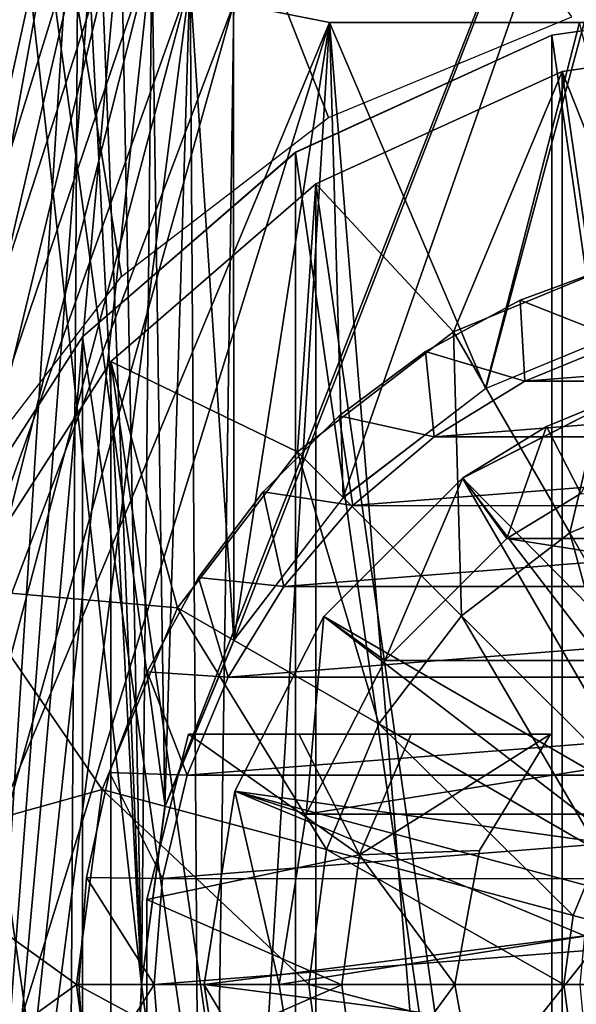
# Model space of a CAD drawing. Units: millimetres. Extents: x -25 to 25, y -4 to 158.
# Drawn here: x -3 to -1, y 150 to 154 of the extents above; entities that cross this region are included whole.
import ezdxf

# ---------------------------------------------------------------- set-up
doc = ezdxf.new("R2010")
doc.units = ezdxf.units.MM
doc.header["$LTSCALE"] = 52.148148
for name, color, linetype in [('101', 7, 'CONTINUOUS'), ('102', 7, 'CONTINUOUS'), ('103', 7, 'CONTINUOUS'), ('110', 7, 'CONTINUOUS'), ('111', 7, 'CONTINUOUS'), ('114', 7, 'CONTINUOUS'), ('115', 7, 'CONTINUOUS'), ('117', 7, 'CONTINUOUS'), ('46', 7, 'CONTINUOUS'), ('47', 7, 'CONTINUOUS'), ('51', 7, 'CONTINUOUS'), ('53', 7, 'CONTINUOUS'), ('55', 7, 'CONTINUOUS'), ('57', 7, 'CONTINUOUS'), ('65', 7, 'CONTINUOUS'), ('69', 7, 'CONTINUOUS'), ('74', 7, 'CONTINUOUS'), ('75', 7, 'CONTINUOUS'), ('78', 7, 'CONTINUOUS'), ('80', 7, 'CONTINUOUS'), ('81', 7, 'CONTINUOUS'), ('83', 7, 'CONTINUOUS'), ('85', 7, 'CONTINUOUS'), ('98', 7, 'CONTINUOUS'), ('99', 7, 'CONTINUOUS')]:
    doc.layers.add(name, color=color, linetype=linetype)

msp = doc.modelspace()

# ---------------------------------------------------------------- linework, layer by layer
at = {"layer": '101', "color": 7, "linetype": 'CONTINUOUS', "true_color": 0xaaaaaa}
for points in [[(-1.118, 151.3113, -16.6162), (-1.4013, 150.8465, -16.6162), (-1.118, 151.3113, -19.6162), (-1.118, 151.3113, -16.6162)], [(-1.118, 151.3113, -19.6162), (-1.4013, 150.8465, -16.6162), (-1.4013, 150.8465, -19.6162), (-1.118, 151.3113, -19.6162)], [(-1.4013, 150.8465, -16.6162), (-1.5, 150.3113, -16.6162), (-1.4013, 150.8465, -19.6162), (-1.4013, 150.8465, -16.6162)], [(-1.4013, 150.8465, -19.6162), (-1.5, 150.3113, -16.6162), (-1.5, 150.3113, -19.6162), (-1.4013, 150.8465, -19.6162)], [(-1.5, 150.3113, -16.6162), (-1.4013, 149.776, -16.6162), (-1.5, 150.3113, -19.6162), (-1.5, 150.3113, -16.6162)], [(-1.5, 150.3113, -19.6162), (-1.4013, 149.776, -16.6162), (-1.4013, 149.776, -19.6162), (-1.5, 150.3113, -19.6162)]]:
    msp.add_3dface(points, dxfattribs=at)
at = {"layer": '102', "color": 7, "linetype": 'CONTINUOUS', "true_color": 0xaaaaaa}
for points in [[(-2.5617, 151.3113, -19.6162), (-2.5617, 151.3113, -17.4162), (-1.118, 151.3113, -19.6162), (-2.5617, 151.3113, -19.6162)], [(-1.118, 151.3113, -19.6162), (-2.5617, 151.3113, -17.4162), (-2.1218, 151.3113, -17.0118), (-1.118, 151.3113, -19.6162)], [(-1.6741, 151.3113, -16.6162), (-1.118, 151.3113, -19.6162), (-2.1218, 151.3113, -17.0118), (-1.6741, 151.3113, -16.6162)], [(-1.6741, 151.3113, -16.6162), (-1.118, 151.3113, -16.6162), (-1.118, 151.3113, -19.6162), (-1.6741, 151.3113, -16.6162)]]:
    msp.add_3dface(points, dxfattribs=at)
at = {"layer": '103', "color": 7, "linetype": 'CONTINUOUS', "true_color": 0xaaaaaa}
for points in [[(-1.8798, 150.8298, -16.6162), (-2.5617, 151.3113, -17.4162), (-2.7289, 150.6515, -17.4162), (-1.8798, 150.8298, -16.6162)], [(-2.5617, 151.3113, -17.4162), (-1.8798, 150.8298, -16.6162), (-2.1218, 151.3113, -17.0118), (-2.5617, 151.3113, -17.4162)], [(-1.8798, 150.8298, -16.6162), (-1.6741, 151.3113, -16.6162), (-2.1218, 151.3113, -17.0118), (-1.8798, 150.8298, -16.6162)], [(-1.95, 150.3111, -16.6162), (-1.8798, 150.8298, -16.6162), (-2.7289, 150.6515, -17.4162), (-1.95, 150.3111, -16.6162)], [(-1.95, 150.3111, -16.6162), (-2.7289, 150.6515, -17.4162), (-2.7289, 149.971, -17.4162), (-1.95, 150.3111, -16.6162)], [(-1.8797, 149.7925, -16.6162), (-1.95, 150.3111, -16.6162), (-2.7289, 149.971, -17.4162), (-1.8797, 149.7925, -16.6162)]]:
    msp.add_3dface(points, dxfattribs=at)
at = {"layer": '110', "linetype": 'CONTINUOUS'}
for points in [[(0.8276, 152.8813, 12.7338), (1.2199, 152.7199, 12.7338), (-1.2198, 152.72, 12.7338), (0.8276, 152.8813, 12.7338)], [(-0.8274, 152.8813, 12.7338), (0.8276, 152.8813, 12.7338), (-1.2198, 152.72, 12.7338), (-0.8274, 152.8813, 12.7338)], [(-1.2198, 152.72, 12.7338), (1.2199, 152.7199, 12.7338), (-1.5826, 152.4988, 12.7338), (-1.2198, 152.72, 12.7338)], [(1.2199, 152.7199, 12.7338), (1.5828, 152.4987, 12.7338), (-1.5826, 152.4988, 12.7338), (1.2199, 152.7199, 12.7338)], [(-1.5826, 152.4988, 12.7338), (1.5828, 152.4987, 12.7338), (-1.9061, 152.2236, 12.7338), (-1.5826, 152.4988, 12.7338)], [(1.5828, 152.4987, 12.7338), (1.9062, 152.2234, 12.7338), (-1.9061, 152.2236, 12.7338), (1.5828, 152.4987, 12.7338)], [(-1.9061, 152.2236, 12.7338), (1.9062, 152.2234, 12.7338), (-2.1822, 151.9012, 12.7338), (-1.9061, 152.2236, 12.7338)], [(1.9062, 152.2234, 12.7338), (2.1823, 151.9011, 12.7338), (-2.1822, 151.9012, 12.7338), (1.9062, 152.2234, 12.7338)], [(-2.1822, 151.9012, 12.7338), (2.1823, 151.9011, 12.7338), (-2.4045, 151.5395, 12.7338), (-2.1822, 151.9012, 12.7338)], [(2.1823, 151.9011, 12.7338), (2.4045, 151.5393, 12.7338), (-2.4045, 151.5395, 12.7338), (2.1823, 151.9011, 12.7338)], [(-2.4045, 151.5395, 12.7338), (2.4045, 151.5393, 12.7338), (-2.5673, 151.1474, 12.7338), (-2.4045, 151.5395, 12.7338)], [(2.4045, 151.5393, 12.7338), (2.5673, 151.1472, 12.7338), (-2.5673, 151.1474, 12.7338), (2.4045, 151.5393, 12.7338)], [(-2.5673, 151.1474, 12.7338), (2.5673, 151.1472, 12.7338), (-2.6666, 150.7346, 12.7338), (-2.5673, 151.1474, 12.7338)], [(2.5673, 151.1472, 12.7338), (2.6666, 150.7344, 12.7338), (-2.6666, 150.7346, 12.7338), (2.5673, 151.1472, 12.7338)], [(-2.6666, 150.7346, 12.7338), (2.6666, 150.7344, 12.7338), (-2.7, 150.3113, 12.7338), (-2.6666, 150.7346, 12.7338)], [(2.6666, 150.7344, 12.7338), (2.7, 150.3112, 12.7338), (-2.7, 150.3113, 12.7338), (2.6666, 150.7344, 12.7338)], [(-2.7, 150.3113, 12.7338), (2.7, 150.3112, 12.7338), (-2.6666, 149.8881, 12.7338), (-2.7, 150.3113, 12.7338)], [(2.7, 150.3112, 12.7338), (2.6666, 149.8879, 12.7338), (-2.6666, 149.8881, 12.7338), (2.7, 150.3112, 12.7338)]]:
    msp.add_3dface(points, dxfattribs=at)
at = {"layer": '111', "linetype": 'CONTINUOUS'}
for points in [[(-1.2392, 153.0433, 28.4338), (-0.8377, 153.1919, 28.4338), (-1.2392, 153.0433, 13.0338), (-1.2392, 153.0433, 28.4338)], [(-1.2392, 153.0433, 13.0338), (-0.8377, 153.1919, 28.4338), (-0.8377, 153.1919, 13.0338), (-1.2392, 153.0433, 13.0338)], [(-1.6165, 152.8385, 28.4338), (-1.2392, 153.0433, 28.4338), (-1.6165, 152.8385, 13.0338), (-1.6165, 152.8385, 28.4338)], [(-1.6165, 152.8385, 13.0338), (-1.2392, 153.0433, 28.4338), (-1.2392, 153.0433, 13.0338), (-1.6165, 152.8385, 13.0338)], [(-1.9605, 152.582, 28.4338), (-1.6165, 152.8385, 28.4338), (-1.9605, 152.582, 13.0338), (-1.9605, 152.582, 28.4338)], [(-1.9605, 152.582, 13.0338), (-1.6165, 152.8385, 28.4338), (-1.6165, 152.8385, 13.0338), (-1.9605, 152.582, 13.0338)], [(-2.2643, 152.2792, 28.4338), (-1.9605, 152.582, 28.4338), (-2.2643, 152.2792, 13.0338), (-2.2643, 152.2792, 28.4338)], [(-2.2643, 152.2792, 13.0338), (-1.9605, 152.582, 28.4338), (-1.9605, 152.582, 13.0338), (-2.2643, 152.2792, 13.0338)], [(-2.5218, 151.9363, 28.4338), (-2.2643, 152.2792, 28.4338), (-2.5218, 151.9363, 13.0338), (-2.5218, 151.9363, 28.4338)], [(-2.5218, 151.9363, 13.0338), (-2.2643, 152.2792, 28.4338), (-2.2643, 152.2792, 13.0338), (-2.5218, 151.9363, 13.0338)], [(-2.7277, 151.56, 28.4338), (-2.5218, 151.9363, 28.4338), (-2.7277, 151.56, 13.0338), (-2.7277, 151.56, 28.4338)], [(-2.7277, 151.56, 13.0338), (-2.5218, 151.9363, 28.4338), (-2.5218, 151.9363, 13.0338), (-2.7277, 151.56, 13.0338)], [(-2.878, 151.1582, 28.4338), (-2.7277, 151.56, 28.4338), (-2.8779, 151.1582, 13.0338), (-2.878, 151.1582, 28.4338)], [(-2.8779, 151.1582, 13.0338), (-2.7277, 151.56, 28.4338), (-2.7277, 151.56, 13.0338), (-2.8779, 151.1582, 13.0338)], [(-2.9693, 150.7392, 28.4338), (-2.878, 151.1582, 28.4338), (-2.9693, 150.7392, 13.0338), (-2.9693, 150.7392, 28.4338)], [(-2.9693, 150.7392, 13.0338), (-2.878, 151.1582, 28.4338), (-2.8779, 151.1582, 13.0338), (-2.9693, 150.7392, 13.0338)], [(-3, 150.3113, 28.4338), (-2.9693, 150.7392, 28.4338), (-3, 150.3114, 13.0338), (-3, 150.3113, 28.4338)], [(-3, 150.3114, 13.0338), (-2.9693, 150.7392, 28.4338), (-2.9693, 150.7392, 13.0338), (-3, 150.3114, 13.0338)], [(-2.9694, 149.8835, 13.0338), (-3, 150.3113, 28.4338), (-3, 150.3114, 13.0338), (-2.9694, 149.8835, 13.0338)], [(-2.9694, 149.8835, 28.4338), (-3, 150.3113, 28.4338), (-2.9694, 149.8835, 13.0338), (-2.9694, 149.8835, 28.4338)]]:
    msp.add_3dface(points, dxfattribs=at)
at = {"layer": '114', "linetype": 'CONTINUOUS'}
for points in [[(-0.8274, 152.8813, 12.7338), (-1.2392, 153.0433, 13.0338), (-0.8377, 153.1919, 13.0338), (-0.8274, 152.8813, 12.7338)], [(-1.2198, 152.72, 12.7338), (-1.6165, 152.8385, 13.0338), (-1.2392, 153.0433, 13.0338), (-1.2198, 152.72, 12.7338)], [(-0.8274, 152.8813, 12.7338), (-1.2198, 152.72, 12.7338), (-1.2392, 153.0433, 13.0338), (-0.8274, 152.8813, 12.7338)], [(-1.5826, 152.4988, 12.7338), (-1.9605, 152.582, 13.0338), (-1.6165, 152.8385, 13.0338), (-1.5826, 152.4988, 12.7338)], [(-1.2198, 152.72, 12.7338), (-1.5826, 152.4988, 12.7338), (-1.6165, 152.8385, 13.0338), (-1.2198, 152.72, 12.7338)], [(-1.9061, 152.2236, 12.7338), (-2.2643, 152.2792, 13.0338), (-1.9605, 152.582, 13.0338), (-1.9061, 152.2236, 12.7338)], [(-1.5826, 152.4988, 12.7338), (-1.9061, 152.2236, 12.7338), (-1.9605, 152.582, 13.0338), (-1.5826, 152.4988, 12.7338)], [(-2.1822, 151.9012, 12.7338), (-2.5218, 151.9363, 13.0338), (-2.2643, 152.2792, 13.0338), (-2.1822, 151.9012, 12.7338)], [(-1.9061, 152.2236, 12.7338), (-2.1822, 151.9012, 12.7338), (-2.2643, 152.2792, 13.0338), (-1.9061, 152.2236, 12.7338)], [(-2.4045, 151.5395, 12.7338), (-2.7277, 151.56, 13.0338), (-2.5218, 151.9363, 13.0338), (-2.4045, 151.5395, 12.7338)], [(-2.1822, 151.9012, 12.7338), (-2.4045, 151.5395, 12.7338), (-2.5218, 151.9363, 13.0338), (-2.1822, 151.9012, 12.7338)], [(-2.5673, 151.1474, 12.7338), (-2.8779, 151.1582, 13.0338), (-2.7277, 151.56, 13.0338), (-2.5673, 151.1474, 12.7338)], [(-2.4045, 151.5395, 12.7338), (-2.5673, 151.1474, 12.7338), (-2.7277, 151.56, 13.0338), (-2.4045, 151.5395, 12.7338)], [(-2.6666, 150.7346, 12.7338), (-2.9693, 150.7392, 13.0338), (-2.8779, 151.1582, 13.0338), (-2.6666, 150.7346, 12.7338)], [(-2.5673, 151.1474, 12.7338), (-2.6666, 150.7346, 12.7338), (-2.8779, 151.1582, 13.0338), (-2.5673, 151.1474, 12.7338)], [(-2.7, 150.3113, 12.7338), (-3, 150.3114, 13.0338), (-2.9693, 150.7392, 13.0338), (-2.7, 150.3113, 12.7338)], [(-2.6666, 150.7346, 12.7338), (-2.7, 150.3113, 12.7338), (-2.9693, 150.7392, 13.0338), (-2.6666, 150.7346, 12.7338)], [(-2.7, 150.3113, 12.7338), (-2.9694, 149.8835, 13.0338), (-3, 150.3114, 13.0338), (-2.7, 150.3113, 12.7338)], [(-2.7, 150.3113, 12.7338), (-2.6666, 149.8881, 12.7338), (-2.9694, 149.8835, 13.0338), (-2.7, 150.3113, 12.7338)]]:
    msp.add_3dface(points, dxfattribs=at)
at = {"layer": '115', "color": 7, "linetype": 'CONTINUOUS', "true_color": 0xaaaaaa}
for points in [[(0, 146.3612, 83.7338), (0, 154.2612, 83.7338), (-1.1122, 154.1012, 83.7338), (0, 146.3612, 83.7338)], [(-2.1356, 153.6339, 83.7338), (-1.1122, 146.5212, 83.7338), (-1.1122, 154.1012, 83.7338), (-2.1356, 153.6339, 83.7338)], [(-1.1122, 146.5212, 83.7338), (0, 146.3612, 83.7338), (-1.1122, 154.1012, 83.7338), (-1.1122, 146.5212, 83.7338)], [(-2.9856, 152.8973, 83.7338), (-2.1356, 146.9885, 83.7338), (-2.1356, 153.6339, 83.7338), (-2.9856, 152.8973, 83.7338)], [(-2.1356, 146.9885, 83.7338), (-1.1122, 146.5212, 83.7338), (-2.1356, 153.6339, 83.7338), (-2.1356, 146.9885, 83.7338)], [(-3.5928, 151.9525, 83.7338), (-2.9856, 147.7251, 83.7338), (-2.9856, 152.8973, 83.7338), (-3.5928, 151.9525, 83.7338)], [(-2.9856, 147.7251, 83.7338), (-2.1356, 146.9885, 83.7338), (-2.9856, 152.8973, 83.7338), (-2.9856, 147.7251, 83.7338)], [(-3.5928, 148.6699, 83.7338), (-2.9856, 147.7251, 83.7338), (-3.5928, 151.9525, 83.7338), (-3.5928, 148.6699, 83.7338)]]:
    msp.add_3dface(points, dxfattribs=at)
at = {"layer": '117', "color": 7, "linetype": 'CONTINUOUS', "true_color": 0xaaaaaa}
for points in [[(-1.1122, 154.1012, 83.7338), (0, 154.2612, 83.7338), (-1.1128, 154.1012, 18.7338), (-1.1122, 154.1012, 83.7338)], [(0, 154.2612, 83.7338), (0, 154.2612, 18.7338), (-1.1128, 154.1012, 18.7338), (0, 154.2612, 83.7338)], [(-2.1356, 153.6339, 83.7338), (-1.1122, 154.1012, 83.7338), (-2.1355, 153.6342, 18.7338), (-2.1356, 153.6339, 83.7338)], [(-2.1355, 153.6342, 18.7338), (-1.1122, 154.1012, 83.7338), (-1.1128, 154.1012, 18.7338), (-2.1355, 153.6342, 18.7338)], [(-2.9856, 152.8973, 83.7338), (-2.1356, 153.6339, 83.7338), (-2.9852, 152.8979, 18.7338), (-2.9856, 152.8973, 83.7338)], [(-2.9852, 152.8979, 18.7338), (-2.1356, 153.6339, 83.7338), (-2.1355, 153.6342, 18.7338), (-2.9852, 152.8979, 18.7338)], [(-3.593, 151.9521, 18.7338), (-2.9856, 152.8973, 83.7338), (-2.9852, 152.8979, 18.7338), (-3.593, 151.9521, 18.7338)], [(-3.5928, 151.9525, 83.7338), (-2.9856, 152.8973, 83.7338), (-3.593, 151.9521, 18.7338), (-3.5928, 151.9525, 83.7338)]]:
    msp.add_3dface(points, dxfattribs=at)
at = {"layer": '46', "color": 7, "linetype": 'CONTINUOUS', "true_color": 0xaaaaaa}
for points in [[(-3.0904, 140.2948, -18.2092), (-6.0562, 155.152, -16.8975), (-6.1183, 139.9358, -17.4394), (-3.0904, 140.2948, -18.2092)], [(-3, 155.152, -17.6984), (-6.0562, 155.152, -16.8975), (-3.0904, 140.2948, -18.2092), (-3, 155.152, -17.6984)], [(-2.75, 150.3113, -17.9101), (-3, 155.152, -17.6984), (-3.0904, 140.2948, -18.2092), (-2.75, 150.3113, -17.9101)], [(-3, 155.152, -17.6984), (-2.75, 150.3113, -17.9101), (-2.9246, 154.7712, -17.7246), (-3, 155.152, -17.6984)], [(-2.9246, 154.7712, -17.7246), (-2.75, 150.3113, -17.9101), (-2.8317, 154.5968, -17.7457), (-2.9246, 154.7712, -17.7246)], [(-2.8317, 154.5968, -17.7457), (-2.75, 150.3113, -17.9101), (-2.708, 154.4458, -17.7704), (-2.8317, 154.5968, -17.7457)], [(-2.708, 154.4458, -17.7704), (-2.75, 150.3113, -17.9101), (-2.6564, 151.0223, -17.8991), (-2.708, 154.4458, -17.7704)], [(-2.5574, 154.3218, -17.7972), (-2.708, 154.4458, -17.7704), (-2.6564, 151.0223, -17.8991), (-2.5574, 154.3218, -17.7972)], [(-2.3812, 151.6867, -17.9144), (-2.5574, 154.3218, -17.7972), (-2.6564, 151.0223, -17.8991), (-2.3812, 151.6867, -17.9144)], [(-2.383, 154.2283, -17.8246), (-2.5574, 154.3218, -17.7972), (-2.3812, 151.6867, -17.9144), (-2.383, 154.2283, -17.8246)], [(-2, 154.152, -17.8744), (-2.383, 154.2283, -17.8246), (-2.3812, 151.6867, -17.9144), (-2, 154.152, -17.8744)], [(-1.9457, 152.2546, -17.947), (-2, 154.152, -17.8744), (-2.3812, 151.6867, -17.9144), (-1.9457, 152.2546, -17.947)], [(-1.0017, 154.152, -17.9581), (-2, 154.152, -17.8744), (-1.3772, 152.6915, -17.9843), (-1.0017, 154.152, -17.9581)], [(-1.3772, 152.6915, -17.9843), (-2, 154.152, -17.8744), (-1.9457, 152.2546, -17.947), (-1.3772, 152.6915, -17.9843)], [(-0.7016, 152.9696, -18.0136), (-1.0017, 154.152, -17.9581), (-1.3772, 152.6915, -17.9843), (-0.7016, 152.9696, -18.0136)], [(-2.6558, 149.598, -17.9495), (-2.75, 150.3113, -17.9101), (-3.0904, 140.2948, -18.2092), (-2.6558, 149.598, -17.9495)]]:
    msp.add_3dface(points, dxfattribs=at)
at = {"layer": '47', "color": 7, "linetype": 'CONTINUOUS', "true_color": 0xaaaaaa}
for points in [[(-6.3824, 140.4894, -18.6265), (-3.5874, 157.8113, -19.2068), (-3.2231, 140.86, -19.4213), (-6.3824, 140.4894, -18.6265)], [(-3.5874, 157.8113, -19.2068), (0, 157.8113, -19.5393), (-2.6561, 151.0232, -19.4175), (-3.5874, 157.8113, -19.2068)], [(-3.2231, 140.86, -19.4213), (-3.5874, 157.8113, -19.2068), (-2.75, 150.3113, -19.4107), (-3.2231, 140.86, -19.4213)], [(-2.75, 150.3113, -19.4107), (-3.5874, 157.8113, -19.2068), (-2.6561, 151.0232, -19.4175), (-2.75, 150.3113, -19.4107)], [(-1.0325, 154.1752, 19.5114), (-3.5874, 157.8112, 19.1745), (-2.0032, 153.7735, 19.4393), (-1.0325, 154.1752, 19.5114)], [(-2.0032, 153.7735, 19.4393), (-3.5874, 157.8112, 19.1745), (-2.8298, 153.1384, 19.342), (-2.0032, 153.7735, 19.4393)], [(-2.8298, 153.1384, 19.342), (-3.5874, 157.8112, 19.1745), (-3.4638, 152.3118, 19.246), (-2.8298, 153.1384, 19.342)], [(-2.6561, 151.0232, -19.4175), (0, 157.8113, -19.5393), (-2.3804, 151.688, -19.4474), (-2.6561, 151.0232, -19.4175)], [(-2.3804, 151.688, -19.4474), (0, 157.8113, -19.5393), (-1.9446, 152.2557, -19.4909), (-2.3804, 151.688, -19.4474)], [(-1.9446, 152.2557, -19.4909), (0, 157.8113, -19.5393), (-1.3764, 152.6919, -19.5355), (-1.9446, 152.2557, -19.4909)], [(-1.3764, 152.6919, -19.5355), (0, 157.8113, -19.5393), (-0.7014, 152.9697, -19.5689), (-1.3764, 152.6919, -19.5355)], [(-2.6561, 149.5992, -19.4301), (-3.2231, 140.86, -19.4213), (-2.75, 150.3113, -19.4107), (-2.6561, 149.5992, -19.4301)]]:
    msp.add_3dface(points, dxfattribs=at)
at = {"layer": '51', "color": 7, "linetype": 'CONTINUOUS', "true_color": 0xaaaaaa}
for points in [[(-6.7654, 155.152, -5.1809), (-3, 155.152, -5.1809), (-6.3637, 143.6509, -4.7793), (-6.7654, 155.152, -5.1809)], [(-3, 155.152, -5.1809), (-2.9241, 154.7708, -5.1676), (-6.3637, 143.6509, -4.7793), (-3, 155.152, -5.1809)], [(-2.9241, 154.7708, -5.1676), (-2.8312, 154.5959, -5.1615), (-6.3637, 143.6509, -4.7793), (-2.9241, 154.7708, -5.1676)], [(-2.8312, 154.5959, -5.1615), (-2.7068, 154.4447, -5.1562), (-6.3637, 143.6509, -4.7793), (-2.8312, 154.5959, -5.1615)], [(2.5559, 154.3208, -5.1519), (2.7072, 154.445, -5.1562), (-6.3637, 143.6509, -4.7793), (2.5559, 154.3208, -5.1519)], [(-6.3637, 143.6509, -4.7793), (2.7072, 154.445, -5.1562), (6.3637, 143.6509, -4.7793), (-6.3637, 143.6509, -4.7793)], [(-2.7068, 154.4447, -5.1562), (-2.5555, 154.3205, -5.1519), (-6.3637, 143.6509, -4.7793), (-2.7068, 154.4447, -5.1562)], [(2.3811, 154.2279, -5.1487), (2.5559, 154.3208, -5.1519), (-6.3637, 143.6509, -4.7793), (2.3811, 154.2279, -5.1487)], [(-2.5555, 154.3205, -5.1519), (-2.3809, 154.2278, -5.1486), (-6.3637, 143.6509, -4.7793), (-2.5555, 154.3205, -5.1519)], [(2, 154.152, -5.146), (2.3811, 154.2279, -5.1487), (-6.3637, 143.6509, -4.7793), (2, 154.152, -5.146)], [(-2.3809, 154.2278, -5.1486), (-2, 154.152, -5.146), (-6.3637, 143.6509, -4.7793), (-2.3809, 154.2278, -5.1486)], [(-2, 154.152, -5.146), (2, 154.152, -5.146), (-6.3637, 143.6509, -4.7793), (-2, 154.152, -5.146)]]:
    msp.add_3dface(points, dxfattribs=at)
at = {"layer": '53', "color": 7, "linetype": 'CONTINUOUS', "true_color": 0xaaaaaa}
for points in [[(-3, 155.152, 10.3486), (-6.7654, 155.152, 10.3486), (-6.2506, 140.4112, 9.8338), (-3, 155.152, 10.3486)], [(-3, 155.152, 10.3486), (-6.2506, 140.4112, 9.8338), (-2.9241, 154.7708, 10.3353), (-3, 155.152, 10.3486)], [(6.7654, 155.152, 10.3486), (2.3811, 154.2279, 10.3163), (-6.2506, 140.4112, 9.8338), (6.7654, 155.152, 10.3486)], [(6.2506, 140.4112, 9.8338), (6.7654, 155.152, 10.3486), (-6.2506, 140.4112, 9.8338), (6.2506, 140.4112, 9.8338)], [(-2.9241, 154.7708, 10.3353), (-6.2506, 140.4112, 9.8338), (-2.8312, 154.5959, 10.3292), (-2.9241, 154.7708, 10.3353)], [(-2.8312, 154.5959, 10.3292), (-6.2506, 140.4112, 9.8338), (-2.7068, 154.4446, 10.3239), (-2.8312, 154.5959, 10.3292)], [(-2.7068, 154.4446, 10.3239), (-6.2506, 140.4112, 9.8338), (-2.5556, 154.3205, 10.3196), (-2.7068, 154.4446, 10.3239)], [(-2.5556, 154.3205, 10.3196), (-6.2506, 140.4112, 9.8338), (-2.3809, 154.2278, 10.3163), (-2.5556, 154.3205, 10.3196)], [(2.3811, 154.2279, 10.3163), (2, 154.152, 10.3137), (-6.2506, 140.4112, 9.8338), (2.3811, 154.2279, 10.3163)], [(-6.2506, 140.4112, 9.8338), (-2, 154.152, 10.3137), (-2.3809, 154.2278, 10.3163), (-6.2506, 140.4112, 9.8338)], [(2, 154.152, 10.3137), (-2, 154.152, 10.3137), (-6.2506, 140.4112, 9.8338), (2, 154.152, 10.3137)]]:
    msp.add_3dface(points, dxfattribs=at)
at = {"layer": '55', "color": 7, "linetype": 'CONTINUOUS', "true_color": 0xaaaaaa}
for points in [[(2, 154.152, -17.8744), (-2, 154.152, -17.8744), (-1.0017, 154.152, -17.9581), (2, 154.152, -17.8744)], [(-2, 154.152, -17.8744), (2, 154.152, -17.8744), (2, 154.152, -5.146), (-2, 154.152, -17.8744)], [(-2, 154.152, -17.8744), (2, 154.152, -5.146), (-2, 154.152, -5.146), (-2, 154.152, -17.8744)], [(-2, 154.152, 10.3137), (2, 154.152, 10.3137), (2, 154.152, 13.9838), (-2, 154.152, 10.3137)], [(-2, 154.152, 13.9838), (-2, 154.152, 10.3137), (2, 154.152, 13.9838), (-2, 154.152, 13.9838)]]:
    msp.add_3dface(points, dxfattribs=at)
at = {"layer": '57', "color": 7, "linetype": 'CONTINUOUS', "true_color": 0xaaaaaa}
for points in [[(-5, 155.152, 13.9838), (-3, 155.152, 13.9838), (-5, 150.3112, 13.9838), (-5, 155.152, 13.9838)], [(-5, 150.3112, 13.9838), (-3, 155.152, 13.9838), (-4.8297, 149.0179, 13.9838), (-5, 150.3112, 13.9838)], [(-4.8297, 149.0179, 13.9838), (-3, 155.152, 13.9838), (-4.3299, 147.8114, 13.9838), (-4.8297, 149.0179, 13.9838)], [(-4.3299, 147.8114, 13.9838), (-3, 155.152, 13.9838), (-3.5349, 146.7753, 13.9838), (-4.3299, 147.8114, 13.9838)], [(-3, 155.152, 13.9838), (-2.9241, 154.7709, 13.9838), (-3.5349, 146.7753, 13.9838), (-3, 155.152, 13.9838)], [(-2.9241, 154.7709, 13.9838), (-2.8312, 154.596, 13.9838), (-3.5349, 146.7753, 13.9838), (-2.9241, 154.7709, 13.9838)], [(-2.8312, 154.596, 13.9838), (-2.7069, 154.4447, 13.9838), (-3.5349, 146.7753, 13.9838), (-2.8312, 154.596, 13.9838)], [(-2.7069, 154.4447, 13.9838), (-2.5556, 154.3206, 13.9838), (-3.5349, 146.7753, 13.9838), (-2.7069, 154.4447, 13.9838)], [(-3.5349, 146.7753, 13.9838), (-2.5556, 154.3206, 13.9838), (-2.5, 145.9811, 13.9838), (-3.5349, 146.7753, 13.9838)], [(-2.5556, 154.3206, 13.9838), (-2.381, 154.2278, 13.9838), (-2.5, 145.9811, 13.9838), (-2.5556, 154.3206, 13.9838)], [(-2.381, 154.2278, 13.9838), (-2, 154.152, 13.9838), (-2.5, 145.9811, 13.9838), (-2.381, 154.2278, 13.9838)], [(-2.5, 145.9811, 13.9838), (-2, 154.152, 13.9838), (-1.2948, 145.4819, 13.9838), (-2.5, 145.9811, 13.9838)], [(-2, 154.152, 13.9838), (2, 154.152, 13.9838), (-1.2948, 145.4819, 13.9838), (-2, 154.152, 13.9838)], [(-1.2948, 145.4819, 13.9838), (2, 154.152, 13.9838), (0, 145.3115, 13.9838), (-1.2948, 145.4819, 13.9838)]]:
    msp.add_3dface(points, dxfattribs=at)
at = {"layer": '65', "color": 7, "linetype": 'CONTINUOUS', "true_color": 0xaaaaaa}
for points in [[(-2.383, 154.2283, -17.8246), (-2, 154.152, -17.8744), (-2.3809, 154.2278, -5.1486), (-2.383, 154.2283, -17.8246)], [(-2, 154.152, -17.8744), (-2, 154.152, -5.146), (-2.3809, 154.2278, -5.1486), (-2, 154.152, -17.8744)]]:
    msp.add_3dface(points, dxfattribs=at)
at = {"layer": '69', "color": 7, "linetype": 'CONTINUOUS', "true_color": 0xaaaaaa}
for points in [[(-2.3809, 154.2278, 10.3163), (-2, 154.152, 10.3137), (-2.381, 154.2278, 13.9838), (-2.3809, 154.2278, 10.3163)], [(-2, 154.152, 10.3137), (-2, 154.152, 13.9838), (-2.381, 154.2278, 13.9838), (-2, 154.152, 10.3137)]]:
    msp.add_3dface(points, dxfattribs=at)
at = {"layer": '74', "color": 7, "linetype": 'CONTINUOUS', "true_color": 0xe0f2ff}
for points in [[(-0.997, 152.2724, -11.0162), (1.2918, 152.092, -11.0162), (-1.2918, 152.092, -11.0162), (-0.997, 152.2724, -11.0162)], [(-1.2918, 152.092, -11.0162), (1.7792, 151.6052, -11.0162), (-1.7792, 151.6052, -11.0162), (-1.2918, 152.092, -11.0162)], [(1.2918, 152.092, -11.0162), (1.7792, 151.6052, -11.0162), (-1.2918, 152.092, -11.0162), (1.2918, 152.092, -11.0162)], [(1.7792, 151.6052, -11.0162), (2.0922, 150.9915, -11.0162), (-2.0922, 150.9915, -11.0162), (1.7792, 151.6052, -11.0162)], [(-1.7792, 151.6052, -11.0162), (1.7792, 151.6052, -11.0162), (-2.0922, 150.9915, -11.0162), (-1.7792, 151.6052, -11.0162)], [(2.0922, 150.9915, -11.0162), (2.2, 150.3112, -11.0162), (-2.2, 150.3113, -11.0162), (2.0922, 150.9915, -11.0162)], [(-2.0922, 150.9915, -11.0162), (2.0922, 150.9915, -11.0162), (-2.2, 150.3113, -11.0162), (-2.0922, 150.9915, -11.0162)], [(-2.2, 150.3113, -11.0162), (2.2, 150.3112, -11.0162), (-2.0922, 149.631, -11.0162), (-2.2, 150.3113, -11.0162)], [(2.2, 150.3112, -11.0162), (2.0922, 149.631, -11.0162), (-2.0922, 149.631, -11.0162), (2.2, 150.3112, -11.0162)]]:
    msp.add_3dface(points, dxfattribs=at)
at = {"layer": '75', "color": 7, "linetype": 'CONTINUOUS', "true_color": 0xe0f2ff}
for points in [[(-1.4695, 152.3338, -6.5162), (-0.7725, 152.6889, -6.5162), (-1.4681, 152.3348, -10.7162), (-1.4695, 152.3338, -6.5162)], [(-1.4681, 152.3348, -10.7162), (-0.7725, 152.6889, -6.5162), (-1.1331, 152.5397, -10.7162), (-1.4681, 152.3348, -10.7162)], [(-1.1331, 152.5397, -10.7162), (-0.7725, 152.6889, -6.5162), (-0.7703, 152.6896, -10.7162), (-1.1331, 152.5397, -10.7162)], [(-2.0225, 151.7807, -6.5162), (-1.4695, 152.3338, -6.5162), (-2.0219, 151.7816, -10.7162), (-2.0225, 151.7807, -6.5162)], [(-2.0219, 151.7816, -10.7162), (-1.4695, 152.3338, -6.5162), (-1.4681, 152.3348, -10.7162), (-2.0219, 151.7816, -10.7162)], [(-2.3776, 151.0838, -6.5162), (-2.0225, 151.7807, -6.5162), (-2.3775, 151.0843, -10.7162), (-2.3776, 151.0838, -6.5162)], [(-2.3775, 151.0843, -10.7162), (-2.0225, 151.7807, -6.5162), (-2.0219, 151.7816, -10.7162), (-2.3775, 151.0843, -10.7162)], [(-2.5, 150.3112, -10.7162), (-2.3776, 151.0838, -6.5162), (-2.3775, 151.0843, -10.7162), (-2.5, 150.3112, -10.7162)], [(-2.5, 150.3113, -6.5162), (-2.3776, 151.0838, -6.5162), (-2.5, 150.3112, -10.7162), (-2.5, 150.3113, -6.5162)], [(-2.3776, 149.5387, -6.5162), (-2.5, 150.3113, -6.5162), (-2.5, 150.3112, -10.7162), (-2.3776, 149.5387, -6.5162)], [(-2.3775, 149.5382, -10.7162), (-2.3776, 149.5387, -6.5162), (-2.5, 150.3112, -10.7162), (-2.3775, 149.5382, -10.7162)]]:
    msp.add_3dface(points, dxfattribs=at)
at = {"layer": '78', "color": 7, "linetype": 'CONTINUOUS', "true_color": 0xe0f2ff}
for points in [[(-0.997, 152.2724, -11.0162), (-1.1331, 152.5397, -10.7162), (-0.7703, 152.6896, -10.7162), (-0.997, 152.2724, -11.0162)], [(-1.2918, 152.092, -11.0162), (-1.4681, 152.3348, -10.7162), (-1.1331, 152.5397, -10.7162), (-1.2918, 152.092, -11.0162)], [(-0.997, 152.2724, -11.0162), (-1.2918, 152.092, -11.0162), (-1.1331, 152.5397, -10.7162), (-0.997, 152.2724, -11.0162)], [(-1.7792, 151.6052, -11.0162), (-2.0219, 151.7816, -10.7162), (-1.4681, 152.3348, -10.7162), (-1.7792, 151.6052, -11.0162)], [(-1.2918, 152.092, -11.0162), (-1.7792, 151.6052, -11.0162), (-1.4681, 152.3348, -10.7162), (-1.2918, 152.092, -11.0162)], [(-2.0922, 150.9915, -11.0162), (-2.3775, 151.0843, -10.7162), (-2.0219, 151.7816, -10.7162), (-2.0922, 150.9915, -11.0162)], [(-1.7792, 151.6052, -11.0162), (-2.0922, 150.9915, -11.0162), (-2.0219, 151.7816, -10.7162), (-1.7792, 151.6052, -11.0162)], [(-2.2, 150.3113, -11.0162), (-2.5, 150.3112, -10.7162), (-2.3775, 151.0843, -10.7162), (-2.2, 150.3113, -11.0162)], [(-2.0922, 150.9915, -11.0162), (-2.2, 150.3113, -11.0162), (-2.3775, 151.0843, -10.7162), (-2.0922, 150.9915, -11.0162)], [(-2.2, 150.3113, -11.0162), (-2.0922, 149.631, -11.0162), (-2.5, 150.3112, -10.7162), (-2.2, 150.3113, -11.0162)], [(-2.0922, 149.631, -11.0162), (-2.3775, 149.5382, -10.7162), (-2.5, 150.3112, -10.7162), (-2.0922, 149.631, -11.0162)]]:
    msp.add_3dface(points, dxfattribs=at)
at = {"layer": '80', "color": 7, "linetype": 'CONTINUOUS', "true_color": 0xe0f2ff}
for points in [[(-0.7725, 152.6889, -6.5162), (-1.4695, 152.3338, -6.5162), (-0.3826, 151.2352, -5.0162), (-0.7725, 152.6889, -6.5162)], [(-1.4695, 152.3338, -6.5162), (-2.0225, 151.7807, -6.5162), (-0.7071, 151.0184, -5.0162), (-1.4695, 152.3338, -6.5162)], [(-0.3826, 151.2352, -5.0162), (-1.4695, 152.3338, -6.5162), (-0.5555, 151.1427, -5.0162), (-0.3826, 151.2352, -5.0162)], [(-0.5555, 151.1427, -5.0162), (-1.4695, 152.3338, -6.5162), (-0.7071, 151.0184, -5.0162), (-0.5555, 151.1427, -5.0162)], [(-2.0225, 151.7807, -6.5162), (-2.3776, 151.0838, -6.5162), (-0.8314, 150.8669, -5.0162), (-2.0225, 151.7807, -6.5162)], [(-0.7071, 151.0184, -5.0162), (-2.0225, 151.7807, -6.5162), (-0.8314, 150.8669, -5.0162), (-0.7071, 151.0184, -5.0162)], [(-2.3776, 151.0838, -6.5162), (-2.5, 150.3113, -6.5162), (-0.9808, 150.5064, -5.0162), (-2.3776, 151.0838, -6.5162)], [(-0.8314, 150.8669, -5.0162), (-2.3776, 151.0838, -6.5162), (-0.9239, 150.694, -5.0162), (-0.8314, 150.8669, -5.0162)], [(-0.9239, 150.694, -5.0162), (-2.3776, 151.0838, -6.5162), (-0.9808, 150.5064, -5.0162), (-0.9239, 150.694, -5.0162)], [(-0.9808, 150.5064, -5.0162), (-2.5, 150.3113, -6.5162), (-1, 150.3113, -5.0162), (-0.9808, 150.5064, -5.0162)], [(-2.5, 150.3113, -6.5162), (-2.3776, 149.5387, -6.5162), (-0.9808, 150.1162, -5.0162), (-2.5, 150.3113, -6.5162)], [(-1, 150.3113, -5.0162), (-2.5, 150.3113, -6.5162), (-0.9808, 150.1162, -5.0162), (-1, 150.3113, -5.0162)]]:
    msp.add_3dface(points, dxfattribs=at)
at = {"layer": '81', "linetype": 'CONTINUOUS'}
for points in [[(-1.0706, 153.9573, -19.6162), (0, 146.5113, -19.6162), (0, 154.1113, -19.6162), (-1.0706, 153.9573, -19.6162)], [(-2.0544, 153.508, -19.6162), (-1.0706, 146.6652, -19.6162), (-1.0706, 153.9573, -19.6162), (-2.0544, 153.508, -19.6162)], [(-1.0706, 146.6652, -19.6162), (0, 146.5113, -19.6162), (-1.0706, 153.9573, -19.6162), (-1.0706, 146.6652, -19.6162)], [(-2.8718, 152.7997, -19.6162), (-2.0544, 147.1145, -19.6162), (-2.0544, 153.508, -19.6162), (-2.8718, 152.7997, -19.6162)], [(-2.0544, 147.1145, -19.6162), (-1.0706, 146.6652, -19.6162), (-2.0544, 153.508, -19.6162), (-2.0544, 147.1145, -19.6162)], [(-3.4566, 151.8898, -19.6162), (-2.8718, 147.8228, -19.6162), (-2.8718, 152.7997, -19.6162), (-3.4566, 151.8898, -19.6162)], [(-2.8718, 147.8228, -19.6162), (-2.0544, 147.1145, -19.6162), (-2.8718, 152.7997, -19.6162), (-2.8718, 147.8228, -19.6162)], [(-3.4566, 148.7327, -19.6162), (-2.8718, 147.8228, -19.6162), (-3.4566, 151.8898, -19.6162), (-3.4566, 148.7327, -19.6162)]]:
    msp.add_3dface(points, dxfattribs=at)
at = {"layer": '83', "linetype": 'CONTINUOUS'}
for points in [[(0, 154.1113, -19.9162), (-0.7787, 153.2175, -20.6334), (-1.0706, 153.9573, -19.9162), (0, 154.1113, -19.9162)], [(-1.0706, 153.9573, -19.9162), (-1.5044, 152.9169, -20.6334), (-2.0544, 153.508, -19.9162), (-1.0706, 153.9573, -19.9162)], [(-0.7787, 153.2175, -20.6334), (-1.5044, 152.9169, -20.6334), (-1.0706, 153.9573, -19.9162), (-0.7787, 153.2175, -20.6334)], [(-2.0544, 153.508, -19.9162), (-2.1275, 152.4388, -20.6334), (-2.8718, 152.7997, -19.9162), (-2.0544, 153.508, -19.9162)], [(-1.5044, 152.9169, -20.6334), (-2.1275, 152.4388, -20.6334), (-2.0544, 153.508, -19.9162), (-1.5044, 152.9169, -20.6334)], [(-1.5044, 152.9169, -20.6334), (-0.7787, 153.2175, -20.6334), (-1.0412, 152.1147, -21.1714), (-1.5044, 152.9169, -20.6334)], [(-1.0412, 152.1147, -21.1714), (-0.7787, 153.2175, -20.6334), (-0.539, 152.3227, -21.1714), (-1.0412, 152.1147, -21.1714)], [(-2.1275, 152.4388, -20.6334), (-1.5044, 152.9169, -20.6334), (-1.4725, 151.7838, -21.1714), (-2.1275, 152.4388, -20.6334)], [(-1.4725, 151.7838, -21.1714), (-1.5044, 152.9169, -20.6334), (-1.0412, 152.1147, -21.1714), (-1.4725, 151.7838, -21.1714)], [(-2.8718, 152.7997, -19.9162), (-2.6056, 151.8156, -20.6334), (-3.4566, 151.8898, -19.9162), (-2.8718, 152.7997, -19.9162)], [(-2.1275, 152.4388, -20.6334), (-2.6056, 151.8156, -20.6334), (-2.8718, 152.7997, -19.9162), (-2.1275, 152.4388, -20.6334)], [(-2.6056, 151.8156, -20.6334), (-2.1275, 152.4388, -20.6334), (-1.8034, 151.3525, -21.1714), (-2.6056, 151.8156, -20.6334)], [(-1.8034, 151.3525, -21.1714), (-2.1275, 152.4388, -20.6334), (-1.4725, 151.7838, -21.1714), (-1.8034, 151.3525, -21.1714)], [(-1.0412, 152.1147, -21.1714), (-0.539, 152.3227, -21.1714), (-0.5321, 151.2329, -21.5038), (-1.0412, 152.1147, -21.1714)], [(-1.4725, 151.7838, -21.1714), (-1.0412, 152.1147, -21.1714), (-0.7525, 151.0638, -21.5038), (-1.4725, 151.7838, -21.1714)], [(-0.7525, 151.0638, -21.5038), (-1.0412, 152.1147, -21.1714), (-0.5321, 151.2329, -21.5038), (-0.7525, 151.0638, -21.5038)], [(-3.4566, 151.8898, -19.9162), (-2.9062, 151.09, -20.6334), (-3.7613, 150.8521, -19.9162), (-3.4566, 151.8898, -19.9162)], [(-2.6056, 151.8156, -20.6334), (-2.9062, 151.09, -20.6334), (-3.4566, 151.8898, -19.9162), (-2.6056, 151.8156, -20.6334)], [(-2.9062, 151.09, -20.6334), (-2.6056, 151.8156, -20.6334), (-2.0115, 150.8502, -21.1714), (-2.9062, 151.09, -20.6334)], [(-2.0115, 150.8502, -21.1714), (-2.6056, 151.8156, -20.6334), (-1.8034, 151.3525, -21.1714), (-2.0115, 150.8502, -21.1714)], [(-1.8034, 151.3525, -21.1714), (-1.4725, 151.7838, -21.1714), (-0.9216, 150.8434, -21.5038), (-1.8034, 151.3525, -21.1714)], [(-0.9216, 150.8434, -21.5038), (-1.4725, 151.7838, -21.1714), (-0.7525, 151.0638, -21.5038), (-0.9216, 150.8434, -21.5038)], [(-2.0115, 150.8502, -21.1714), (-1.8034, 151.3525, -21.1714), (-1.0279, 150.5867, -21.5038), (-2.0115, 150.8502, -21.1714)], [(-1.0279, 150.5867, -21.5038), (-1.8034, 151.3525, -21.1714), (-0.9216, 150.8434, -21.5038), (-1.0279, 150.5867, -21.5038)], [(-2.9062, 151.09, -20.6334), (-3.0087, 150.3113, -20.6334), (-3.7613, 150.8521, -19.9162), (-2.9062, 151.09, -20.6334)], [(-3.0087, 150.3113, -20.6334), (-2.9062, 151.09, -20.6334), (-2.0824, 150.3113, -21.1714), (-3.0087, 150.3113, -20.6334)], [(-2.0824, 150.3113, -21.1714), (-2.9062, 151.09, -20.6334), (-2.0115, 150.8502, -21.1714), (-2.0824, 150.3113, -21.1714)], [(-3.7613, 150.8521, -19.9162), (-3.0087, 150.3113, -20.6334), (-3.7613, 149.7705, -19.9162), (-3.7613, 150.8521, -19.9162)], [(-2.0824, 150.3113, -21.1714), (-2.0115, 150.8502, -21.1714), (-1.0642, 150.3113, -21.5038), (-2.0824, 150.3113, -21.1714)], [(-1.0642, 150.3113, -21.5038), (-2.0115, 150.8502, -21.1714), (-1.0279, 150.5867, -21.5038), (-1.0642, 150.3113, -21.5038)], [(0, 150.3113, -21.6162), (-1.0279, 150.5867, -21.5038), (-0.9216, 150.8434, -21.5038), (0, 150.3113, -21.6162)], [(0, 150.3113, -21.6162), (-1.0642, 150.3113, -21.5038), (-1.0279, 150.5867, -21.5038), (0, 150.3113, -21.6162)], [(-3.0087, 150.3113, -20.6334), (-2.9062, 149.5325, -20.6334), (-3.7613, 149.7705, -19.9162), (-3.0087, 150.3113, -20.6334)], [(-2.9062, 149.5325, -20.6334), (-3.0087, 150.3113, -20.6334), (-2.0115, 149.7723, -21.1714), (-2.9062, 149.5325, -20.6334)], [(-2.0115, 149.7723, -21.1714), (-3.0087, 150.3113, -20.6334), (-2.0824, 150.3113, -21.1714), (-2.0115, 149.7723, -21.1714)], [(-2.0115, 149.7723, -21.1714), (-2.0824, 150.3113, -21.1714), (-1.0279, 150.0358, -21.5038), (-2.0115, 149.7723, -21.1714)], [(-1.0279, 150.0358, -21.5038), (-2.0824, 150.3113, -21.1714), (-1.0642, 150.3113, -21.5038), (-1.0279, 150.0358, -21.5038)], [(0, 150.3113, -21.6162), (-1.0279, 150.0358, -21.5038), (-1.0642, 150.3113, -21.5038), (0, 150.3113, -21.6162)], [(0, 150.3113, -21.6162), (-0.9216, 149.7792, -21.5038), (-1.0279, 150.0358, -21.5038), (0, 150.3113, -21.6162)]]:
    msp.add_3dface(points, dxfattribs=at)
at = {"layer": '85', "linetype": 'CONTINUOUS'}
for points in [[(-1.0706, 153.9573, -19.6162), (0, 154.1113, -19.6162), (-1.0706, 153.9573, -19.9162), (-1.0706, 153.9573, -19.6162)], [(0, 154.1113, -19.6162), (0, 154.1113, -19.9162), (-1.0706, 153.9573, -19.9162), (0, 154.1113, -19.6162)], [(-2.0544, 153.508, -19.6162), (-1.0706, 153.9573, -19.6162), (-2.0544, 153.508, -19.9162), (-2.0544, 153.508, -19.6162)], [(-1.0706, 153.9573, -19.6162), (-1.0706, 153.9573, -19.9162), (-2.0544, 153.508, -19.9162), (-1.0706, 153.9573, -19.6162)], [(-2.8718, 152.7997, -19.6162), (-2.0544, 153.508, -19.6162), (-2.8718, 152.7997, -19.9162), (-2.8718, 152.7997, -19.6162)], [(-2.0544, 153.508, -19.6162), (-2.0544, 153.508, -19.9162), (-2.8718, 152.7997, -19.9162), (-2.0544, 153.508, -19.6162)], [(-3.4566, 151.8898, -19.6162), (-2.8718, 152.7997, -19.6162), (-3.4566, 151.8898, -19.9162), (-3.4566, 151.8898, -19.6162)], [(-2.8718, 152.7997, -19.6162), (-2.8718, 152.7997, -19.9162), (-3.4566, 151.8898, -19.9162), (-2.8718, 152.7997, -19.6162)]]:
    msp.add_3dface(points, dxfattribs=at)
at = {"layer": '98', "color": 7, "linetype": 'CONTINUOUS', "true_color": 0xaaaaaa}
for points in [[(-1.118, 151.3113, -16.6162), (-1.6741, 151.3113, -16.6162), (-1.8798, 150.8298, -16.6162), (-1.118, 151.3113, -16.6162)], [(-1.4013, 150.8465, -16.6162), (-1.118, 151.3113, -16.6162), (-1.8798, 150.8298, -16.6162), (-1.4013, 150.8465, -16.6162)], [(-1.95, 150.3111, -16.6162), (-1.5, 150.3113, -16.6162), (-1.8798, 150.8298, -16.6162), (-1.95, 150.3111, -16.6162)], [(-1.5, 150.3113, -16.6162), (-1.4013, 150.8465, -16.6162), (-1.8798, 150.8298, -16.6162), (-1.5, 150.3113, -16.6162)], [(-1.8797, 149.7925, -16.6162), (-1.5, 150.3113, -16.6162), (-1.95, 150.3111, -16.6162), (-1.8797, 149.7925, -16.6162)], [(-1.4013, 149.776, -16.6162), (-1.5, 150.3113, -16.6162), (-1.8797, 149.7925, -16.6162), (-1.4013, 149.776, -16.6162)]]:
    msp.add_3dface(points, dxfattribs=at)
at = {"layer": '99', "color": 7, "linetype": 'CONTINUOUS', "true_color": 0xaaaaaa}
for points in [[(-2.7289, 150.6515, -17.4162), (-2.5617, 151.3113, -17.4162), (-2.7289, 150.6515, -19.6162), (-2.7289, 150.6515, -17.4162)], [(-2.7289, 150.6515, -19.6162), (-2.5617, 151.3113, -17.4162), (-2.5617, 151.3113, -19.6162), (-2.7289, 150.6515, -19.6162)], [(-2.7289, 149.971, -17.4162), (-2.7289, 150.6515, -17.4162), (-2.7289, 149.971, -19.6162), (-2.7289, 149.971, -17.4162)], [(-2.7289, 149.971, -19.6162), (-2.7289, 150.6515, -17.4162), (-2.7289, 150.6515, -19.6162), (-2.7289, 149.971, -19.6162)]]:
    msp.add_3dface(points, dxfattribs=at)

doc.saveas('drawing.dxf')
